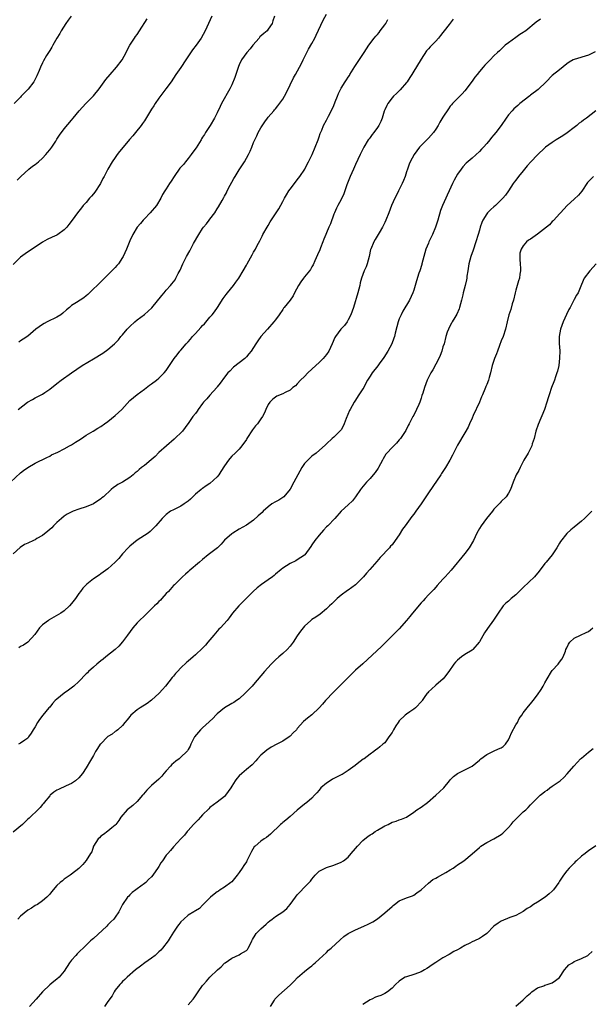
# Model space of a CAD drawing. Units: inches. Extents: x 2619000 to 2622000, y 1476000 to 1479000.
# Drawn here: x 2621329 to 2621486, y 1476676 to 1476946 of the extents above; entities that cross this region are included whole.
import ezdxf

# ---------------------------------------------------------------- set-up
doc = ezdxf.new("R2010")
doc.units = ezdxf.units.IN
doc.header["$MEASUREMENT"] = 0
doc.layers.add('LD26191476_10ft', color=110, linetype='Continuous')

msp = doc.modelspace()

# ---------------------------------------------------------------- linework, layer by layer
at = {"layer": 'LD26191476_10ft'}
for points, elevation in [([(2621328.33, 1476839), (2621330.93, 1476841), (2621332.27, 1476841.73), (2621333, 1476842.15), (2621333.6, 1476842.4), (2621334.63, 1476843), (2621335, 1476843.2), (2621335.66, 1476843.66), (2621337, 1476844.53), (2621337.55, 1476845), (2621338.39, 1476845.61), (2621339, 1476846.13), (2621340.12, 1476847), (2621342.97, 1476849.03), (2621345.93, 1476851), (2621349, 1476852.91), (2621351.56, 1476854.44), (2621353, 1476855.4), (2621354.81, 1476857), (2621355, 1476857.19), (2621355.87, 1476858.13), (2621356.57, 1476859), (2621357, 1476859.5), (2621358.31, 1476861), (2621359, 1476861.74), (2621360.36, 1476863), (2621361, 1476863.56), (2621363, 1476865.03), (2621364.04, 1476865.96), (2621365.08, 1476866.92), (2621367.75, 1476870.25), (2621368.4, 1476871), (2621369, 1476871.72), (2621370.17, 1476873), (2621370.56, 1476873.44), (2621371.42, 1476874.58), (2621371.65, 1476875), (2621372.3, 1476876.3), (2621372.81, 1476877.19), (2621373.57, 1476879), (2621374.55, 1476881), (2621375.44, 1476882.56), (2621376.51, 1476884.51), (2621377.96, 1476887), (2621379, 1476888.68), (2621379.23, 1476889), (2621380.03, 1476889.97), (2621380.77, 1476891), (2621381, 1476891.28), (2621382.34, 1476893), (2621383, 1476894.04), (2621383.4, 1476894.6), (2621384.36, 1476896.36), (2621384.83, 1476897.17), (2621385, 1476897.52), (2621385.53, 1476898.46), (2621385.78, 1476899), (2621386.55, 1476900.55), (2621387, 1476901.43), (2621387.56, 1476902.44), (2621387.89, 1476903), (2621389, 1476904.82), (2621390.45, 1476907), (2621391.59, 1476909), (2621392.04, 1476909.96), (2621392.5, 1476911), (2621393, 1476912.27), (2621393.31, 1476913), (2621393.88, 1476914.12), (2621394.28, 1476915), (2621395, 1476916.32), (2621396.06, 1476917.94), (2621396.8, 1476919), (2621397, 1476919.25), (2621398.51, 1476921), (2621398.76, 1476921.24), (2621399, 1476921.51), (2621399.66, 1476922.34), (2621401, 1476924.2), (2621401.46, 1476925), (2621402, 1476926), (2621403, 1476928.1), (2621403.95, 1476930.05), (2621404.49, 1476931), (2621405.59, 1476933), (2621406.22, 1476934.22), (2621406.6, 1476935), (2621407.61, 1476937), (2621408.1, 1476937.9), (2621409, 1476939.46), (2621409.82, 1476941), (2621410.21, 1476941.79), (2621412.12, 1476945.88), (2621413, 1476947.51)], 10050), ([(2621326.23, 1476819), (2621329, 1476821.53), (2621329.82, 1476822.18), (2621331.01, 1476822.99), (2621333, 1476824.17), (2621336.19, 1476825.81), (2621337, 1476826.18), (2621337.54, 1476826.46), (2621339.26, 1476827.26), (2621341, 1476828.16), (2621342.46, 1476829), (2621343, 1476829.29), (2621344.05, 1476829.95), (2621345, 1476830.53), (2621345.74, 1476831), (2621347, 1476831.88), (2621348.91, 1476833), (2621350.2, 1476833.8), (2621351, 1476834.25), (2621352.07, 1476835), (2621353, 1476835.67), (2621355, 1476837.28), (2621355.9, 1476838.1), (2621356.82, 1476839), (2621359, 1476841.42), (2621361, 1476843.06), (2621363, 1476844.51), (2621364.39, 1476845.61), (2621365, 1476846.01), (2621366.32, 1476847), (2621367, 1476847.57), (2621368.43, 1476849), (2621369, 1476849.7), (2621369.94, 1476851), (2621371, 1476852.72), (2621371.2, 1476853), (2621372.01, 1476853.99), (2621372.74, 1476855), (2621373, 1476855.27), (2621374.5, 1476857), (2621374.75, 1476857.25), (2621375, 1476857.58), (2621375.7, 1476858.3), (2621376.23, 1476859), (2621377, 1476859.86), (2621378.54, 1476861.46), (2621379, 1476862.02), (2621379.47, 1476862.53), (2621381, 1476864.3), (2621381.58, 1476865), (2621382.25, 1476865.75), (2621383.06, 1476866.94), (2621384.6, 1476869.4), (2621385.44, 1476870.56), (2621385.79, 1476871), (2621387.49, 1476873), (2621388.1, 1476873.9), (2621388.95, 1476875), (2621390.12, 1476877), (2621391, 1476878.58), (2621391.26, 1476879), (2621392.6, 1476881.4), (2621393, 1476882.2), (2621393.47, 1476883), (2621393.98, 1476883.98), (2621394.7, 1476885.3), (2621395.39, 1476886.61), (2621395.57, 1476887), (2621396.68, 1476889), (2621397, 1476889.52), (2621397.54, 1476890.46), (2621399, 1476892.7), (2621399.88, 1476894.12), (2621401, 1476896.11), (2621401.48, 1476897), (2621402.04, 1476897.96), (2621402.68, 1476899), (2621403, 1476899.45), (2621404.2, 1476901), (2621405, 1476902.02), (2621405.73, 1476903), (2621407.03, 1476905), (2621407.68, 1476906.32), (2621408.09, 1476907), (2621409.09, 1476909), (2621409.94, 1476911), (2621410.69, 1476913), (2621411, 1476913.89), (2621411.27, 1476914.73), (2621411.7, 1476915.7), (2621412.22, 1476917), (2621413, 1476918.44), (2621413.54, 1476919.54), (2621414.58, 1476921.42), (2621415, 1476922.46), (2621415.43, 1476923.43), (2621416.05, 1476925), (2621416.27, 1476925.73), (2621417, 1476927.23), (2621418.12, 1476929), (2621418.51, 1476929.49), (2621419, 1476930.2), (2621419.29, 1476930.71), (2621419.43, 1476931), (2621420.8, 1476933.2), (2621423.33, 1476937), (2621423.98, 1476938.02), (2621424.66, 1476939), (2621426.12, 1476941), (2621426.52, 1476941.48), (2621427, 1476942), (2621427.46, 1476942.54), (2621427.79, 1476943), (2621429, 1476944.59), (2621429.29, 1476945), (2621429.9, 1476946.1)], 10040), ([(2621381.56, 1476947), (2621380.59, 1476945), (2621379.7, 1476943), (2621378.64, 1476941), (2621377.2, 1476939), (2621376.25, 1476937.75), (2621374.42, 1476935), (2621373, 1476932.94), (2621371.62, 1476931), (2621371, 1476929.98), (2621370.32, 1476929), (2621368.91, 1476927), (2621367, 1476924.43), (2621366, 1476923), (2621365.62, 1476922.38), (2621365, 1476921.44), (2621363.31, 1476918.69), (2621363, 1476918.28), (2621362.49, 1476917.51), (2621362.11, 1476917), (2621360.55, 1476915), (2621359.86, 1476914.14), (2621358.9, 1476913.1), (2621357.15, 1476911), (2621356.21, 1476909.79), (2621355.54, 1476909), (2621355, 1476908.19), (2621354.14, 1476907), (2621353, 1476904.96), (2621352, 1476903), (2621351.63, 1476902.37), (2621350.92, 1476901), (2621349.38, 1476898.62), (2621349, 1476898.16), (2621348.45, 1476897.55), (2621347.93, 1476897), (2621347, 1476895.82), (2621346.19, 1476895), (2621345.69, 1476894.31), (2621344.61, 1476893), (2621343.18, 1476891), (2621342.23, 1476889.77), (2621341.69, 1476889), (2621341, 1476888.33), (2621339.21, 1476887), (2621339, 1476886.88), (2621337.7, 1476886.3), (2621336.35, 1476885.65), (2621335, 1476884.91), (2621333, 1476883.58), (2621331.48, 1476882.52), (2621330.26, 1476881.74), (2621329, 1476880.79), (2621327, 1476878.79)], 10070), ([(2621447.82, 1476946.18), (2621446.68, 1476944.68), (2621445.37, 1476943), (2621445, 1476942.54), (2621444.28, 1476941.72), (2621443.75, 1476941), (2621443, 1476940.13), (2621441.92, 1476939), (2621441.45, 1476938.55), (2621441, 1476938.02), (2621440.5, 1476937.5), (2621439, 1476935.18), (2621438.76, 1476934.76), (2621437, 1476931.88), (2621436.44, 1476931), (2621435.86, 1476930.14), (2621435.15, 1476929), (2621435, 1476928.8), (2621433.23, 1476926.77), (2621433, 1476926.53), (2621432.2, 1476925.8), (2621431.37, 1476925), (2621431, 1476924.6), (2621429.83, 1476923), (2621429.55, 1476922.45), (2621429, 1476921.23), (2621428.86, 1476920.86), (2621428.28, 1476919), (2621427.93, 1476918.07), (2621427.39, 1476917), (2621427, 1476916.43), (2621425.98, 1476915), (2621425.54, 1476914.46), (2621425, 1476913.69), (2621424.7, 1476913.3), (2621424.5, 1476913), (2621423.28, 1476911), (2621422.24, 1476909), (2621421.63, 1476907.63), (2621421, 1476906.28), (2621420.44, 1476905), (2621419.53, 1476903), (2621419, 1476901.55), (2621418.64, 1476900.64), (2621418.07, 1476899), (2621417.79, 1476898.21), (2621417, 1476896.65), (2621416.08, 1476895), (2621415.72, 1476894.28), (2621415.17, 1476893), (2621415, 1476892.58), (2621414.07, 1476889.93), (2621413.65, 1476889), (2621413, 1476887.45), (2621412.79, 1476887), (2621412.3, 1476885.7), (2621411.97, 1476885), (2621411.32, 1476883.32), (2621411.15, 1476882.85), (2621410.58, 1476881.42), (2621409.82, 1476879.82), (2621409.33, 1476878.67), (2621409, 1476878.18), (2621408.59, 1476877.41), (2621408.3, 1476877), (2621407, 1476875.44), (2621406.66, 1476875), (2621405.98, 1476874.02), (2621405.29, 1476873), (2621404.26, 1476871), (2621403.84, 1476870.16), (2621402.99, 1476869.01), (2621401.43, 1476867), (2621401.23, 1476866.77), (2621401, 1476866.46), (2621400.02, 1476865), (2621399, 1476863.61), (2621398.58, 1476863), (2621396.8, 1476861), (2621394.98, 1476859), (2621394.14, 1476857.86), (2621393.6, 1476857), (2621393, 1476855.99), (2621392.33, 1476855), (2621391.72, 1476854.28), (2621391, 1476853.41), (2621390.58, 1476853), (2621387.46, 1476850.54), (2621386.47, 1476849.53), (2621385.92, 1476849), (2621385, 1476847.83), (2621383.82, 1476846.18), (2621383, 1476845.18), (2621382.88, 1476845), (2621381, 1476842.9), (2621380.11, 1476841.89), (2621379.27, 1476841), (2621379, 1476840.6), (2621377.76, 1476839), (2621377.47, 1476838.53), (2621377, 1476837.85), (2621376.35, 1476837), (2621375, 1476835.13), (2621374.92, 1476835), (2621373.45, 1476833), (2621371.21, 1476830.79), (2621369.06, 1476829), (2621367, 1476827.14), (2621365.95, 1476826.05), (2621364.88, 1476825.12), (2621363, 1476823.59), (2621362.2, 1476823), (2621361.55, 1476822.45), (2621361, 1476821.92), (2621360.48, 1476821.52), (2621359.89, 1476821), (2621359, 1476820.32), (2621357, 1476819.02), (2621355.69, 1476818.31), (2621355, 1476817.76), (2621354.51, 1476817.49), (2621353.86, 1476817), (2621351.73, 1476815), (2621351.33, 1476814.67), (2621351, 1476814.38), (2621349.06, 1476813), (2621347, 1476812.21), (2621345, 1476811.59), (2621343.47, 1476811), (2621343.12, 1476810.88), (2621341.81, 1476810.19), (2621341, 1476809.63), (2621340.24, 1476809), (2621339, 1476807.91), (2621338.08, 1476807), (2621337.56, 1476806.44), (2621337, 1476805.98), (2621336.51, 1476805.49), (2621335, 1476804.33), (2621333.51, 1476803.51), (2621333, 1476803.2), (2621332.53, 1476803), (2621331, 1476802.28), (2621330.12, 1476801.88), (2621328.92, 1476801.08), (2621327, 1476799.32)], 10030), ([(2621342.86, 1476947), (2621342.09, 1476945.91), (2621341.45, 1476945), (2621340.15, 1476943), (2621339.75, 1476942.25), (2621338.94, 1476940.94), (2621337.88, 1476939), (2621337.55, 1476938.45), (2621337, 1476937.61), (2621336.16, 1476936.16), (2621335.28, 1476934.72), (2621335, 1476934.19), (2621334.45, 1476933), (2621334.1, 1476932.1), (2621333.43, 1476930.57), (2621332.64, 1476929), (2621331.07, 1476926.93), (2621330.06, 1476925.94), (2621329.17, 1476925), (2621329, 1476924.77), (2621327.2, 1476923)], 10090), ([(2621328.04, 1476901.96), (2621329.07, 1476903), (2621331.31, 1476905), (2621332.25, 1476905.75), (2621333, 1476906.29), (2621333.88, 1476907), (2621335, 1476908.03), (2621335.93, 1476909), (2621336.41, 1476909.59), (2621337, 1476910.26), (2621337.55, 1476911), (2621338.64, 1476912.64), (2621339, 1476913.19), (2621339.7, 1476914.3), (2621341, 1476916.09), (2621343, 1476918.47), (2621343.47, 1476919), (2621345.12, 1476921), (2621345.99, 1476922.01), (2621346.91, 1476923), (2621349, 1476925.13), (2621350.56, 1476927), (2621352, 1476929), (2621352.43, 1476929.57), (2621353.6, 1476931), (2621355.33, 1476933), (2621356.87, 1476935), (2621358.04, 1476937), (2621358.31, 1476937.69), (2621359.03, 1476939), (2621360.25, 1476941), (2621360.56, 1476941.44), (2621361, 1476941.97), (2621361.64, 1476943), (2621363.78, 1476946.22)], 10080), ([(2621471.8, 1476946.2), (2621470.63, 1476945.37), (2621467.77, 1476943), (2621467.3, 1476942.7), (2621467, 1476942.47), (2621466.08, 1476941.92), (2621465, 1476941.11), (2621463, 1476939.67), (2621462.11, 1476939), (2621461.52, 1476938.48), (2621460.51, 1476937.49), (2621459.95, 1476937), (2621459, 1476936.06), (2621457.99, 1476935), (2621457.46, 1476934.54), (2621456.46, 1476933.54), (2621456.06, 1476933), (2621455, 1476931.82), (2621454.36, 1476931), (2621453.74, 1476930.26), (2621453, 1476929.17), (2621451, 1476926.5), (2621450.3, 1476925.7), (2621449.63, 1476925), (2621447.63, 1476923), (2621447.33, 1476922.67), (2621447, 1476922.25), (2621446.48, 1476921.52), (2621445, 1476919.25), (2621444.15, 1476917.85), (2621443.67, 1476917), (2621443, 1476915.92), (2621442.36, 1476915), (2621441, 1476913.52), (2621439, 1476911.5), (2621438.57, 1476911), (2621437.1, 1476909), (2621435.98, 1476907), (2621435.68, 1476906.32), (2621435.28, 1476905), (2621435, 1476904.2), (2621434.64, 1476903), (2621434.14, 1476901.86), (2621433.77, 1476901), (2621432.75, 1476899), (2621432.2, 1476897.8), (2621431.79, 1476897), (2621430.9, 1476895), (2621430.1, 1476893), (2621429.33, 1476891), (2621429, 1476890.29), (2621428.61, 1476889.39), (2621428.41, 1476889), (2621427.47, 1476887.47), (2621426.38, 1476885.62), (2621425.99, 1476885), (2621425.15, 1476883), (2621425.11, 1476882.89), (2621424.69, 1476881), (2621424.18, 1476879), (2621423.87, 1476878.13), (2621423.38, 1476877), (2621423, 1476876.07), (2621422.61, 1476875), (2621422.29, 1476873.71), (2621422.16, 1476873), (2621421.66, 1476871), (2621420.39, 1476867), (2621420.02, 1476865.98), (2621419.73, 1476865), (2621419, 1476863.58), (2621418.66, 1476863), (2621417.96, 1476862.04), (2621416.99, 1476861), (2621415.46, 1476859), (2621415.31, 1476858.69), (2621414.57, 1476857), (2621413.61, 1476855), (2621413, 1476854.1), (2621412.12, 1476853), (2621411, 1476851.86), (2621410.04, 1476851), (2621409, 1476850.03), (2621407.86, 1476849), (2621407, 1476848.06), (2621405.86, 1476847), (2621405, 1476846.01), (2621404.5, 1476845.5), (2621403.8, 1476845), (2621403, 1476844.29), (2621401.65, 1476843.65), (2621401, 1476843.27), (2621399.41, 1476842.59), (2621399, 1476842.38), (2621398.23, 1476841.77), (2621397.48, 1476841), (2621397, 1476840.3), (2621396.37, 1476839), (2621395.95, 1476838.05), (2621395.43, 1476837), (2621395, 1476836.4), (2621394.05, 1476835), (2621393.54, 1476834.46), (2621392.67, 1476833.33), (2621391.14, 1476831), (2621391, 1476830.76), (2621389.8, 1476829), (2621389, 1476828.08), (2621387.94, 1476827), (2621387, 1476826.12), (2621386.47, 1476825.53), (2621386.06, 1476825), (2621385, 1476823.45), (2621384.03, 1476821.97), (2621383.45, 1476821), (2621383, 1476820.44), (2621381, 1476818.59), (2621379.97, 1476818.03), (2621379, 1476817.3), (2621378.8, 1476817.2), (2621378.55, 1476817), (2621377, 1476815.72), (2621376.34, 1476815), (2621375.65, 1476814.35), (2621375, 1476813.8), (2621373.93, 1476813), (2621373, 1476812.39), (2621371, 1476811.44), (2621370.2, 1476811), (2621369, 1476810.12), (2621368.42, 1476809.58), (2621367.89, 1476809), (2621366.19, 1476807), (2621365, 1476805.77), (2621364.59, 1476805.41), (2621364.03, 1476805), (2621363, 1476804.31), (2621361, 1476803.06), (2621359, 1476801.42), (2621358.56, 1476801), (2621357, 1476799.34), (2621355.95, 1476798.05), (2621354.99, 1476797.01), (2621353, 1476795.16), (2621351, 1476793.8), (2621350.54, 1476793.46), (2621349, 1476792.43), (2621347.22, 1476791), (2621347, 1476790.8), (2621346.14, 1476789.86), (2621345.44, 1476789), (2621345, 1476788.39), (2621344.08, 1476787), (2621343, 1476785.63), (2621342.45, 1476785), (2621341, 1476783.69), (2621340.02, 1476783), (2621339.4, 1476782.6), (2621338.12, 1476781.88), (2621336.86, 1476781.14), (2621336.65, 1476781), (2621335, 1476779.8), (2621334.16, 1476779), (2621332.88, 1476777.12), (2621331.03, 1476775), (2621329.79, 1476774.21), (2621329, 1476773.84), (2621328.5, 1476773.5)], 10020), ([(2621398.77, 1476947), (2621398.28, 1476945.72), (2621398.07, 1476945), (2621397, 1476943.39), (2621396.7, 1476943), (2621395.78, 1476942.22), (2621394.72, 1476941.28), (2621394.5, 1476941), (2621392.77, 1476939), (2621392.02, 1476937.98), (2621391.16, 1476937), (2621389.68, 1476935), (2621389, 1476933.6), (2621388.82, 1476933.18), (2621388.08, 1476931), (2621387.84, 1476930.16), (2621387, 1476928.12), (2621386.47, 1476927), (2621384.22, 1476923), (2621383.81, 1476922.19), (2621383, 1476920.43), (2621382.24, 1476919), (2621381.08, 1476917), (2621379.79, 1476915), (2621379.47, 1476914.53), (2621379, 1476913.72), (2621378.71, 1476913.29), (2621378.56, 1476913), (2621377.19, 1476910.81), (2621376.35, 1476909.65), (2621375.83, 1476909), (2621375, 1476907.9), (2621374.26, 1476907), (2621373.75, 1476906.25), (2621373, 1476905.49), (2621372.78, 1476905.21), (2621371.21, 1476903), (2621370.37, 1476901.63), (2621369.89, 1476901), (2621369, 1476899.53), (2621368.62, 1476899), (2621368.02, 1476897.98), (2621367.5, 1476897), (2621366.3, 1476895), (2621364.63, 1476893), (2621363, 1476891.33), (2621362.69, 1476891), (2621361.93, 1476890.07), (2621360.99, 1476889), (2621359.8, 1476887), (2621359, 1476885.24), (2621358.08, 1476883), (2621357.15, 1476881), (2621357, 1476880.73), (2621355.87, 1476879), (2621355.46, 1476878.54), (2621355, 1476877.96), (2621354.52, 1476877.48), (2621354.08, 1476877), (2621353, 1476875.99), (2621351.49, 1476874.51), (2621350.49, 1476873.51), (2621350, 1476873), (2621349, 1476872.07), (2621347.89, 1476871), (2621347.45, 1476870.55), (2621347, 1476870.18), (2621346.34, 1476869.66), (2621344.32, 1476868.32), (2621343, 1476867.48), (2621342.4, 1476867), (2621341.65, 1476866.35), (2621340.59, 1476865.41), (2621340.08, 1476865), (2621339, 1476864.29), (2621336.33, 1476863), (2621335.45, 1476862.55), (2621335, 1476862.28), (2621333.22, 1476861), (2621331, 1476859.1), (2621329.71, 1476858.29), (2621329, 1476857.78), (2621328.52, 1476857.48)], 10060), ([(2621486.83, 1476937.17), (2621485, 1476936.29), (2621481, 1476935.12), (2621480.76, 1476935), (2621479.66, 1476934.34), (2621479, 1476933.89), (2621477, 1476932.3), (2621475, 1476930.66), (2621473.34, 1476929), (2621471.1, 1476926.9), (2621469, 1476925.27), (2621468.84, 1476925.16), (2621466.13, 1476923), (2621465.53, 1476922.47), (2621464.48, 1476921.52), (2621463.96, 1476921), (2621463, 1476919.89), (2621462.34, 1476919), (2621460.99, 1476917), (2621459.49, 1476915), (2621459, 1476914.4), (2621458.34, 1476913.66), (2621457.83, 1476913), (2621457, 1476912.02), (2621456.11, 1476911), (2621455.54, 1476910.46), (2621455, 1476909.8), (2621453, 1476908.02), (2621451.39, 1476906.61), (2621450.42, 1476905.58), (2621449.97, 1476905), (2621449, 1476903.6), (2621448.06, 1476901.94), (2621447.65, 1476901), (2621446.7, 1476899), (2621446.18, 1476897.82), (2621445.74, 1476897), (2621444.84, 1476895), (2621444.36, 1476893.64), (2621443.6, 1476891), (2621442.96, 1476889.04), (2621442.1, 1476887), (2621441.16, 1476885), (2621441, 1476884.63), (2621440.32, 1476883), (2621439.99, 1476882.01), (2621439.75, 1476881), (2621439.23, 1476879), (2621439.19, 1476878.81), (2621438.62, 1476877), (2621438.4, 1476876.4), (2621437.74, 1476874.26), (2621437, 1476871.78), (2621436.73, 1476871), (2621435.79, 1476869), (2621434.02, 1476865.98), (2621433.52, 1476865), (2621433, 1476863.85), (2621432.69, 1476863), (2621432.3, 1476861.7), (2621431.89, 1476859.89), (2621431.65, 1476859), (2621431.49, 1476858.51), (2621430.93, 1476857), (2621429.88, 1476855), (2621428.78, 1476853.22), (2621427.48, 1476851.48), (2621427.08, 1476850.92), (2621425.56, 1476849), (2621425, 1476848.15), (2621424.31, 1476847), (2621423.84, 1476846.16), (2621423.23, 1476845), (2621423, 1476844.61), (2621421.93, 1476843), (2621420.75, 1476841.25), (2621420.59, 1476841), (2621419.48, 1476839), (2621419.33, 1476838.67), (2621418.45, 1476836.45), (2621417.9, 1476835), (2621417.6, 1476834.4), (2621417, 1476833.38), (2621416.84, 1476833.16), (2621416.7, 1476833), (2621415, 1476831.36), (2621414.58, 1476831), (2621413, 1476829.53), (2621412.74, 1476829.26), (2621410.17, 1476827), (2621409, 1476826.12), (2621408.41, 1476825.59), (2621407, 1476824.08), (2621406.25, 1476823), (2621404.04, 1476819), (2621403, 1476817.06), (2621401.3, 1476815), (2621401, 1476814.74), (2621399.91, 1476814.09), (2621399, 1476813.58), (2621398.04, 1476813), (2621397, 1476812.23), (2621395.64, 1476811), (2621395.33, 1476810.67), (2621394.29, 1476809.71), (2621393, 1476808.6), (2621391, 1476807.21), (2621389, 1476806.04), (2621387.28, 1476805), (2621387, 1476804.81), (2621385, 1476803.04), (2621384.05, 1476801.95), (2621383.04, 1476801), (2621380.55, 1476799), (2621379, 1476797.73), (2621378.18, 1476797), (2621375.34, 1476794.66), (2621375, 1476794.34), (2621374.27, 1476793.73), (2621373.5, 1476793), (2621371.23, 1476790.77), (2621371, 1476790.57), (2621369.58, 1476789), (2621369, 1476788.39), (2621367.76, 1476787), (2621367.43, 1476786.57), (2621367, 1476786.2), (2621366.43, 1476785.57), (2621365.81, 1476785), (2621365, 1476784.17), (2621363.77, 1476783), (2621363.39, 1476782.61), (2621363, 1476782.29), (2621361.63, 1476781), (2621361, 1476780.34), (2621359.82, 1476779), (2621358.34, 1476777), (2621357, 1476775.1), (2621356.01, 1476773.99), (2621354.99, 1476773), (2621352.43, 1476771), (2621351.65, 1476770.35), (2621351, 1476769.88), (2621349.9, 1476769), (2621349, 1476768.22), (2621347.69, 1476767), (2621347.35, 1476766.65), (2621347, 1476766.33), (2621345, 1476764.26), (2621343.59, 1476763), (2621343.3, 1476762.7), (2621342.16, 1476761.84), (2621340.96, 1476761), (2621339, 1476759.43), (2621338.52, 1476759), (2621337.78, 1476758.22), (2621337, 1476757.23), (2621336.79, 1476757), (2621335.07, 1476755), (2621334.22, 1476753.78), (2621333.62, 1476753), (2621333, 1476751.76), (2621332.44, 1476751), (2621331.95, 1476750.05), (2621331.18, 1476749), (2621331, 1476748.72), (2621330.13, 1476748.13), (2621329, 1476747.3), (2621328.4, 1476747)], 10010), ([(2621486.97, 1476921), (2621484.39, 1476919), (2621483.56, 1476918.44), (2621483, 1476917.99), (2621482.42, 1476917.58), (2621481.73, 1476917), (2621481, 1476916.42), (2621479.08, 1476914.92), (2621477.89, 1476914.11), (2621476.05, 1476913), (2621475, 1476912.34), (2621473.19, 1476911), (2621473, 1476910.85), (2621471, 1476908.95), (2621469.1, 1476907), (2621468.15, 1476905.85), (2621467.36, 1476905), (2621467, 1476904.53), (2621465.76, 1476903), (2621465, 1476901.98), (2621464.57, 1476901.43), (2621464.27, 1476901), (2621462.95, 1476899), (2621462.13, 1476897.87), (2621461.47, 1476897), (2621459.45, 1476895), (2621459, 1476894.65), (2621458.11, 1476893.89), (2621457.25, 1476893), (2621457, 1476892.71), (2621455.94, 1476891), (2621455.66, 1476890.34), (2621455.22, 1476889), (2621455, 1476888.19), (2621454.65, 1476887), (2621454.02, 1476885), (2621453.27, 1476882.73), (2621452.65, 1476881), (2621452.08, 1476879), (2621451.78, 1476877), (2621451.58, 1476875.58), (2621451.52, 1476875), (2621451.45, 1476874.55), (2621451.07, 1476873), (2621450.54, 1476871), (2621450.43, 1476870.43), (2621450.11, 1476869), (2621449.57, 1476867), (2621449.43, 1476866.57), (2621448.82, 1476865.18), (2621448.23, 1476864.23), (2621447.53, 1476863), (2621447.36, 1476862.64), (2621447, 1476862.05), (2621446.47, 1476861), (2621446.17, 1476860.17), (2621445.77, 1476859), (2621445.28, 1476857), (2621445, 1476856.13), (2621444.7, 1476855), (2621444.2, 1476853.8), (2621443.85, 1476853), (2621442.17, 1476849.83), (2621441.66, 1476849), (2621440.68, 1476847), (2621439.93, 1476845), (2621439.46, 1476843.46), (2621439.21, 1476842.79), (2621439, 1476842.1), (2621438.71, 1476841.29), (2621438.62, 1476841), (2621438.34, 1476840.34), (2621437.76, 1476839), (2621437, 1476837.43), (2621436.73, 1476837), (2621435.67, 1476835), (2621435.48, 1476834.52), (2621434.83, 1476833.17), (2621433.37, 1476831), (2621433, 1476830.61), (2621432.25, 1476829.75), (2621431.51, 1476829), (2621431, 1476828.54), (2621429.55, 1476827), (2621429.3, 1476826.7), (2621428.57, 1476825.43), (2621428.39, 1476825), (2621427.33, 1476823), (2621427.2, 1476822.8), (2621426.36, 1476821.64), (2621425.83, 1476821), (2621425, 1476820.04), (2621423.98, 1476819), (2621422.63, 1476817.37), (2621422.35, 1476817), (2621421, 1476814.97), (2621420.14, 1476813.86), (2621419, 1476812.8), (2621417, 1476811.03), (2621415.31, 1476809), (2621413.34, 1476807), (2621413, 1476806.69), (2621412.19, 1476805.81), (2621411, 1476804.46), (2621409.78, 1476803), (2621409, 1476801.82), (2621408.69, 1476801.31), (2621407.08, 1476799), (2621407, 1476798.93), (2621405, 1476797.64), (2621404.59, 1476797.41), (2621403, 1476796.63), (2621401, 1476795.36), (2621400.53, 1476795), (2621399, 1476793.68), (2621398.61, 1476793.39), (2621398.14, 1476793), (2621397, 1476792.14), (2621395.13, 1476790.87), (2621393.99, 1476790.01), (2621392.83, 1476789), (2621389.98, 1476786.02), (2621388.95, 1476785), (2621387.16, 1476783), (2621386.29, 1476781.71), (2621385.69, 1476781), (2621383.86, 1476779), (2621383.42, 1476778.58), (2621382.49, 1476777.51), (2621382.1, 1476777), (2621380.47, 1476775), (2621379.75, 1476774.25), (2621379, 1476773.41), (2621377, 1476771.55), (2621376.37, 1476771), (2621375, 1476769.85), (2621374.55, 1476769.45), (2621373, 1476767.97), (2621372.08, 1476767), (2621371.57, 1476766.44), (2621371, 1476765.73), (2621370.64, 1476765.36), (2621368.83, 1476763), (2621367.97, 1476762.03), (2621367.1, 1476761), (2621365, 1476759.08), (2621363.8, 1476758.2), (2621361.85, 1476757), (2621361, 1476756.43), (2621359.28, 1476755), (2621359, 1476754.65), (2621358.31, 1476753.69), (2621357.64, 1476753), (2621357, 1476752.18), (2621355.72, 1476751), (2621355.33, 1476750.67), (2621355, 1476750.49), (2621354.2, 1476749.8), (2621353, 1476749.13), (2621352.85, 1476749), (2621351, 1476747.16), (2621350.88, 1476747), (2621350.13, 1476745.87), (2621349.6, 1476745), (2621349, 1476743.94), (2621347.91, 1476742.09), (2621347.32, 1476741), (2621347, 1476740.5), (2621346.02, 1476739), (2621345, 1476737.81), (2621344.11, 1476737), (2621343, 1476736.26), (2621341.56, 1476735.56), (2621339.39, 1476734.61), (2621339, 1476734.35), (2621338.16, 1476733.84), (2621337.15, 1476733), (2621337, 1476732.84), (2621335.46, 1476731), (2621335.27, 1476730.73), (2621335, 1476730.43), (2621334.38, 1476729.62), (2621333.71, 1476729), (2621331.68, 1476727), (2621331.33, 1476726.67), (2621331, 1476726.42), (2621330.28, 1476725.72), (2621329.51, 1476725), (2621327, 1476722.86)], 10000), ([(2621486.35, 1476903), (2621485, 1476901.62), (2621484.7, 1476901.3), (2621483.1, 1476898.9), (2621482.17, 1476897.83), (2621481, 1476896.69), (2621479.09, 1476895), (2621477.25, 1476893), (2621477, 1476892.7), (2621475.42, 1476891), (2621475.24, 1476890.76), (2621475, 1476890.56), (2621474.28, 1476889.72), (2621471, 1476887.1), (2621469, 1476885.73), (2621468.51, 1476885.49), (2621467.93, 1476885), (2621467, 1476883.92), (2621466.43, 1476883), (2621466.13, 1476881.87), (2621466.09, 1476881), (2621466.13, 1476880.13), (2621466.17, 1476879), (2621466.27, 1476877.73), (2621466.26, 1476877), (2621466.12, 1476876.12), (2621466.02, 1476875), (2621465.74, 1476874.26), (2621465.37, 1476873), (2621465, 1476871.78), (2621464.79, 1476871), (2621464.33, 1476869), (2621464.01, 1476868.01), (2621463.59, 1476866.41), (2621463.08, 1476865), (2621462.61, 1476863), (2621462.16, 1476861), (2621461.49, 1476859), (2621461, 1476857.8), (2621460.5, 1476856.5), (2621459.95, 1476855), (2621459.73, 1476854.27), (2621459.18, 1476853), (2621458.54, 1476851), (2621458.06, 1476849), (2621457.7, 1476847.7), (2621457.49, 1476847), (2621457, 1476845.78), (2621456.76, 1476845.24), (2621456.69, 1476845), (2621456.5, 1476844.5), (2621455.85, 1476843), (2621455.57, 1476842.43), (2621455.01, 1476841), (2621453.3, 1476837.3), (2621453, 1476836.57), (2621452.27, 1476835), (2621451.9, 1476834.1), (2621451, 1476832.53), (2621449, 1476829.17), (2621447.92, 1476827), (2621447.63, 1476826.37), (2621446.92, 1476825), (2621445.71, 1476823), (2621444.63, 1476821.37), (2621444.37, 1476821), (2621442.24, 1476817.76), (2621441, 1476816.06), (2621440.31, 1476815), (2621439, 1476813.03), (2621437.58, 1476811), (2621437, 1476810.22), (2621436.45, 1476809.55), (2621434.57, 1476807), (2621433.92, 1476806.08), (2621433, 1476804.56), (2621431.9, 1476803), (2621431, 1476801.79), (2621430.61, 1476801.39), (2621430.3, 1476801), (2621427.73, 1476798.27), (2621426.79, 1476797.21), (2621424.9, 1476795), (2621423.99, 1476794.01), (2621423.21, 1476793), (2621423, 1476792.77), (2621421, 1476790.8), (2621419.94, 1476790.06), (2621419, 1476789.33), (2621418.8, 1476789.2), (2621417, 1476787.92), (2621415.94, 1476787), (2621415.46, 1476786.54), (2621415, 1476786.13), (2621414.45, 1476785.55), (2621413.82, 1476785), (2621413, 1476784.2), (2621411.23, 1476782.77), (2621410.06, 1476781.94), (2621409, 1476781.24), (2621408.69, 1476781), (2621407, 1476779.48), (2621406.57, 1476779), (2621405.89, 1476778.11), (2621405, 1476776.8), (2621403.89, 1476775), (2621403, 1476773.91), (2621402.17, 1476773), (2621401, 1476771.95), (2621399.89, 1476771), (2621399, 1476770.17), (2621397.82, 1476769), (2621395.97, 1476767), (2621395, 1476765.78), (2621393, 1476763.43), (2621392.62, 1476763), (2621391.82, 1476762.18), (2621390.69, 1476761), (2621389, 1476759.5), (2621388.3, 1476759), (2621387.53, 1476758.47), (2621387, 1476758.19), (2621384.98, 1476757), (2621383, 1476755.34), (2621382.65, 1476755), (2621381.85, 1476754.15), (2621380.83, 1476753.17), (2621379, 1476751.49), (2621378.43, 1476751), (2621376.79, 1476749), (2621376.53, 1476748.53), (2621375.77, 1476747), (2621375.53, 1476746.47), (2621375, 1476745.6), (2621374.82, 1476745.18), (2621374.7, 1476745), (2621373, 1476743.49), (2621372.55, 1476743), (2621371.68, 1476742.32), (2621371, 1476741.81), (2621370.58, 1476741.42), (2621370.17, 1476741), (2621369, 1476739.68), (2621368.35, 1476739), (2621367.77, 1476738.23), (2621367, 1476737.42), (2621365, 1476735.67), (2621363.63, 1476734.37), (2621362.72, 1476733.28), (2621362.52, 1476733), (2621361, 1476731.25), (2621359.82, 1476730.18), (2621359, 1476729.51), (2621358.29, 1476729), (2621356.53, 1476727), (2621355.94, 1476726.06), (2621355.16, 1476725), (2621355, 1476724.82), (2621354.05, 1476724.05), (2621353, 1476723.17), (2621351.77, 1476722.23), (2621351, 1476721.72), (2621350.67, 1476721.33), (2621350.34, 1476721), (2621349.04, 1476719), (2621348.53, 1476717.47), (2621348.2, 1476717), (2621347, 1476715.08), (2621346.06, 1476713.94), (2621345.13, 1476713), (2621345, 1476712.88), (2621343, 1476711.3), (2621342.58, 1476711), (2621341, 1476709.94), (2621340.47, 1476709.53), (2621339.87, 1476709), (2621339, 1476708.17), (2621337.51, 1476706.49), (2621337, 1476705.81), (2621336.61, 1476705.39), (2621336.2, 1476705), (2621335, 1476703.97), (2621333.63, 1476703), (2621333, 1476702.68), (2621331.98, 1476702.02), (2621331, 1476701.44), (2621329, 1476699.8), (2621328.23, 1476699)], 9990), ([(2621487.05, 1476878.95), (2621485.37, 1476877), (2621483.77, 1476875), (2621483, 1476873.26), (2621482.85, 1476872.85), (2621482.08, 1476871), (2621481.62, 1476870.38), (2621481, 1476869.2), (2621480.85, 1476868.85), (2621479.92, 1476867), (2621479.59, 1476866.41), (2621478.93, 1476865.07), (2621477.96, 1476863), (2621477.26, 1476861), (2621476.9, 1476859), (2621476.91, 1476857.09), (2621477.07, 1476855.07), (2621477.04, 1476853.04), (2621476.77, 1476851), (2621476.47, 1476849.53), (2621476.31, 1476849), (2621475.9, 1476847.9), (2621475.63, 1476847), (2621475.46, 1476846.54), (2621474.81, 1476845), (2621474.12, 1476843), (2621473.84, 1476842.16), (2621473.52, 1476841), (2621472.86, 1476839), (2621471.14, 1476834.86), (2621470.52, 1476833), (2621470.01, 1476831), (2621469.53, 1476829.53), (2621469.37, 1476829), (2621468.35, 1476827), (2621467.2, 1476825), (2621466.15, 1476823), (2621465.79, 1476822.21), (2621465.08, 1476821), (2621464.24, 1476819), (2621463.55, 1476817), (2621463, 1476815.93), (2621462.34, 1476815), (2621461, 1476813.66), (2621460.66, 1476813.34), (2621459, 1476811.56), (2621458.57, 1476811), (2621456.96, 1476809.04), (2621455.48, 1476807), (2621455, 1476806.24), (2621454.33, 1476805), (2621453.37, 1476803), (2621452.19, 1476801), (2621451, 1476799.37), (2621447.22, 1476794.78), (2621445.59, 1476793), (2621445, 1476792.37), (2621443.41, 1476790.59), (2621443, 1476790.17), (2621442.46, 1476789.54), (2621441.96, 1476789), (2621441, 1476788.03), (2621440.07, 1476787), (2621439.58, 1476786.42), (2621439, 1476785.81), (2621436.6, 1476783), (2621435.87, 1476782.13), (2621435, 1476780.98), (2621433, 1476778.67), (2621432.14, 1476777.86), (2621431.2, 1476777), (2621429, 1476774.74), (2621428.16, 1476773.84), (2621423, 1476769.11), (2621421, 1476767.36), (2621420.57, 1476767), (2621416.59, 1476763), (2621415, 1476761.44), (2621414.64, 1476761), (2621413, 1476759.28), (2621412.77, 1476759), (2621411.95, 1476758.05), (2621411, 1476756.99), (2621409, 1476755.09), (2621407.81, 1476754.19), (2621406.74, 1476753.26), (2621405, 1476751.33), (2621404.74, 1476751), (2621403.85, 1476750.15), (2621403, 1476749.21), (2621402.72, 1476749), (2621401, 1476747.88), (2621399.37, 1476747), (2621397.79, 1476746.21), (2621396.6, 1476745.4), (2621395, 1476744.03), (2621394.04, 1476743), (2621393.57, 1476742.43), (2621392.61, 1476741.39), (2621391, 1476740.04), (2621389.73, 1476739), (2621389, 1476738.34), (2621388.38, 1476737.62), (2621387.94, 1476737), (2621387, 1476735.52), (2621386.7, 1476735), (2621386.02, 1476733.98), (2621385.32, 1476733), (2621385, 1476732.63), (2621383, 1476731.06), (2621381, 1476729.59), (2621380.69, 1476729.31), (2621379, 1476727.62), (2621378.42, 1476727), (2621377.75, 1476726.25), (2621377, 1476725.52), (2621376.51, 1476725), (2621375, 1476723.31), (2621374.71, 1476723), (2621373.98, 1476722.02), (2621372.99, 1476721), (2621371, 1476718.85), (2621370.17, 1476717.83), (2621369.42, 1476717), (2621369, 1476716.5), (2621367.99, 1476715), (2621367.56, 1476714.44), (2621367, 1476713.44), (2621366.83, 1476713.17), (2621365.31, 1476711), (2621365, 1476710.63), (2621364.14, 1476709.86), (2621363.37, 1476709), (2621363, 1476708.72), (2621362, 1476708), (2621361, 1476707.31), (2621360.64, 1476707), (2621359.69, 1476706.31), (2621359, 1476705.66), (2621358.69, 1476705.31), (2621358.39, 1476705), (2621357.03, 1476703), (2621356.31, 1476701.69), (2621355.96, 1476701), (2621355, 1476699.55), (2621354.61, 1476699), (2621353.79, 1476698.21), (2621353, 1476697.39), (2621352.66, 1476697), (2621349, 1476693.65), (2621348.63, 1476693.37), (2621348.21, 1476693), (2621347, 1476691.8), (2621344.57, 1476689.43), (2621344.2, 1476689), (2621343, 1476687.69), (2621342.48, 1476687), (2621341, 1476684.63), (2621339.58, 1476683), (2621339, 1476682.48), (2621338.12, 1476681.88), (2621337, 1476680.94), (2621335, 1476679.04), (2621333.32, 1476677), (2621331.47, 1476675)], 9980), ([(2621485.84, 1476811), (2621485.39, 1476810.61), (2621483.86, 1476809), (2621483, 1476808.31), (2621481, 1476806.64), (2621480.12, 1476805.88), (2621479, 1476804.86), (2621477.29, 1476802.71), (2621477, 1476802.24), (2621476.31, 1476801), (2621475.01, 1476798.99), (2621473.29, 1476797), (2621473, 1476796.64), (2621471.43, 1476794.57), (2621470.1, 1476793), (2621467, 1476790.02), (2621466.45, 1476789.55), (2621465.93, 1476789), (2621465, 1476788.09), (2621463.69, 1476787), (2621463, 1476786.32), (2621462.26, 1476785.74), (2621461.57, 1476785), (2621460.11, 1476783), (2621458.88, 1476781.12), (2621457.19, 1476778.81), (2621456.41, 1476777.59), (2621455, 1476775.14), (2621454.9, 1476775), (2621453.16, 1476773), (2621453, 1476772.87), (2621451, 1476771.66), (2621450.1, 1476771), (2621449, 1476770.07), (2621448.45, 1476769.55), (2621448.02, 1476769), (2621446.65, 1476767), (2621445.41, 1476765.41), (2621445.07, 1476765), (2621443, 1476763.22), (2621441.82, 1476762.18), (2621441, 1476761.36), (2621440.83, 1476761.17), (2621440.69, 1476761), (2621439.86, 1476759.86), (2621439.26, 1476759), (2621439.17, 1476758.83), (2621437.48, 1476757), (2621437, 1476756.6), (2621435.87, 1476755.87), (2621435, 1476755.27), (2621434.64, 1476755), (2621433, 1476753.43), (2621432.67, 1476753), (2621432.09, 1476752.09), (2621431.41, 1476751), (2621431, 1476750.26), (2621430.15, 1476749), (2621429, 1476747.43), (2621428.52, 1476747), (2621427.66, 1476746.34), (2621427, 1476745.74), (2621426.57, 1476745.43), (2621426.05, 1476745), (2621425, 1476744.27), (2621423.32, 1476743), (2621423.12, 1476742.88), (2621422.24, 1476742.24), (2621421, 1476741.3), (2621420.86, 1476741.14), (2621419, 1476739.83), (2621417.29, 1476738.71), (2621417, 1476738.58), (2621415.98, 1476738.02), (2621414.63, 1476737.37), (2621413.98, 1476737), (2621413, 1476736.3), (2621411.49, 1476735), (2621411, 1476734.43), (2621410.35, 1476733.65), (2621409.7, 1476733), (2621409, 1476732.24), (2621407.62, 1476731), (2621407, 1476730.55), (2621405, 1476728.93), (2621403, 1476727.16), (2621401.84, 1476726.16), (2621401, 1476725.5), (2621400.74, 1476725.26), (2621400.4, 1476725), (2621397.67, 1476722.33), (2621396.58, 1476721.42), (2621395.91, 1476721), (2621395, 1476720.37), (2621393.38, 1476719), (2621393.19, 1476718.81), (2621392.43, 1476717.57), (2621392.11, 1476717), (2621391.16, 1476715), (2621391, 1476714.74), (2621390.29, 1476713.71), (2621389.88, 1476713), (2621389, 1476711.74), (2621388.51, 1476711), (2621387, 1476709.23), (2621386.77, 1476709), (2621385, 1476707.78), (2621383.84, 1476707), (2621383.31, 1476706.69), (2621383, 1476706.44), (2621382.13, 1476705.87), (2621381.13, 1476705), (2621379.15, 1476703), (2621379, 1476702.8), (2621378.15, 1476701.85), (2621377, 1476701.24), (2621376.87, 1476701.13), (2621376.58, 1476701), (2621375, 1476700.07), (2621373.8, 1476699), (2621373, 1476698.25), (2621372.5, 1476697.5), (2621372.09, 1476697), (2621371, 1476695.39), (2621370.12, 1476693.88), (2621369.55, 1476693), (2621368, 1476691), (2621367.52, 1476690.48), (2621367, 1476689.94), (2621366.51, 1476689.49), (2621365.93, 1476689), (2621365, 1476688.25), (2621363.17, 1476687), (2621361.92, 1476686.08), (2621360.53, 1476685), (2621358.25, 1476683), (2621357.62, 1476682.38), (2621357, 1476681.86), (2621356.6, 1476681.4), (2621356.22, 1476681), (2621355, 1476679.43), (2621354.72, 1476679), (2621354.14, 1476677.86), (2621353, 1476676.34), (2621352.05, 1476675)], 9970), ([(2621375, 1476675.39), (2621376.43, 1476677), (2621376.67, 1476677.33), (2621377.79, 1476679), (2621379, 1476680.77), (2621379.19, 1476681), (2621380.04, 1476681.96), (2621380.94, 1476683), (2621383.06, 1476685), (2621384.11, 1476685.89), (2621385, 1476686.87), (2621385.14, 1476687), (2621387, 1476688.2), (2621389, 1476689.12), (2621389.41, 1476689.41), (2621391, 1476690.37), (2621391.35, 1476690.65), (2621391.53, 1476691), (2621392.01, 1476692.01), (2621392.53, 1476693), (2621392.67, 1476693.33), (2621393.4, 1476694.6), (2621393.73, 1476695), (2621395, 1476696.31), (2621396.46, 1476697.54), (2621397, 1476698.09), (2621397.48, 1476698.52), (2621398.09, 1476699), (2621399, 1476699.7), (2621401, 1476700.94), (2621402.09, 1476701.91), (2621403, 1476702.96), (2621404.48, 1476705), (2621405, 1476705.66), (2621405.66, 1476706.34), (2621407, 1476707.79), (2621408.59, 1476709.41), (2621409, 1476709.99), (2621409.92, 1476711), (2621411, 1476712.1), (2621412.62, 1476713), (2621413, 1476713.18), (2621415, 1476713.79), (2621417, 1476714.58), (2621417.68, 1476715), (2621419, 1476716.03), (2621419.81, 1476717), (2621421, 1476718.35), (2621421.49, 1476719), (2621423, 1476720.55), (2621423.51, 1476721), (2621424.36, 1476721.64), (2621425, 1476722.08), (2621425.57, 1476722.43), (2621426.37, 1476723), (2621427, 1476723.4), (2621429, 1476724.59), (2621429.91, 1476725), (2621431, 1476725.56), (2621432.14, 1476725.86), (2621433, 1476726.23), (2621433.61, 1476726.4), (2621435, 1476727.01), (2621437, 1476728.38), (2621437.85, 1476729), (2621439, 1476729.7), (2621440.78, 1476731), (2621443, 1476733.04), (2621444.03, 1476733.97), (2621445.21, 1476735), (2621446.81, 1476737), (2621447, 1476737.22), (2621447.89, 1476738.11), (2621449.02, 1476738.98), (2621451, 1476739.98), (2621452.98, 1476741.02), (2621455, 1476742.66), (2621455.16, 1476742.84), (2621455.35, 1476743), (2621457, 1476744.22), (2621458.89, 1476745.11), (2621460.29, 1476745.71), (2621461, 1476746.05), (2621461.57, 1476746.43), (2621462.18, 1476747), (2621463, 1476748.2), (2621463.39, 1476749), (2621463.85, 1476750.15), (2621465, 1476752.3), (2621465.42, 1476753), (2621465.95, 1476754.05), (2621466.64, 1476755), (2621467, 1476755.6), (2621468.13, 1476757), (2621468.49, 1476757.51), (2621469, 1476758.08), (2621469.77, 1476759), (2621471, 1476760.54), (2621471.94, 1476762.06), (2621472.47, 1476763), (2621473, 1476763.88), (2621473.59, 1476765), (2621474.81, 1476767), (2621475, 1476767.27), (2621476.6, 1476769), (2621477, 1476769.55), (2621477.67, 1476770.33), (2621478.02, 1476771), (2621478.61, 1476772.61), (2621478.77, 1476773), (2621479, 1476773.5), (2621479.5, 1476774.5), (2621479.87, 1476775), (2621481, 1476776.11), (2621482.78, 1476777), (2621484.32, 1476777.68), (2621485, 1476778.01), (2621485.53, 1476778.47), (2621486.18, 1476779)], 9960), ([(2621397.63, 1476675), (2621398.7, 1476676.7), (2621398.87, 1476677), (2621399, 1476677.16), (2621399.94, 1476678.06), (2621403, 1476680.83), (2621404.11, 1476681.89), (2621405.07, 1476682.93), (2621407, 1476684.6), (2621407.49, 1476685), (2621408.35, 1476685.65), (2621409, 1476686.15), (2621409.43, 1476686.57), (2621409.94, 1476687), (2621411, 1476687.97), (2621413, 1476689.83), (2621413.6, 1476690.4), (2621414.29, 1476691), (2621416.73, 1476693.27), (2621417.81, 1476694.19), (2621419, 1476695.04), (2621421, 1476696.05), (2621423.26, 1476697), (2621424.46, 1476697.54), (2621425, 1476697.84), (2621425.78, 1476698.22), (2621427, 1476699.04), (2621429, 1476700.67), (2621431, 1476702.46), (2621431.32, 1476702.68), (2621431.7, 1476703), (2621433, 1476704.03), (2621435, 1476704.84), (2621436.63, 1476705.37), (2621437, 1476705.53), (2621437.83, 1476706.17), (2621439, 1476707.01), (2621441, 1476708.87), (2621442.19, 1476709.81), (2621443, 1476710.24), (2621443.46, 1476710.54), (2621445, 1476711.35), (2621445.8, 1476711.8), (2621447, 1476712.5), (2621447.8, 1476713), (2621448.49, 1476713.51), (2621449, 1476713.84), (2621449.69, 1476714.31), (2621450.74, 1476715), (2621453, 1476716.89), (2621455, 1476718.65), (2621455.17, 1476718.83), (2621455.42, 1476719), (2621457, 1476719.98), (2621459, 1476721.03), (2621461, 1476722.25), (2621461.42, 1476722.58), (2621461.86, 1476723), (2621463, 1476724.17), (2621463.73, 1476725), (2621464.31, 1476725.69), (2621465, 1476726.44), (2621465.3, 1476726.7), (2621467, 1476728.42), (2621467.72, 1476729), (2621468.36, 1476729.64), (2621469, 1476730.32), (2621471, 1476732.27), (2621471.72, 1476733), (2621472.45, 1476733.55), (2621473, 1476734.05), (2621473.58, 1476734.42), (2621474.35, 1476735), (2621475, 1476735.51), (2621477.21, 1476737), (2621478.17, 1476737.83), (2621479.13, 1476738.87), (2621480.93, 1476741), (2621481.95, 1476742.05), (2621482.78, 1476743), (2621483, 1476743.21), (2621485, 1476744.86), (2621486.2, 1476745.8)], 9950), ([(2621487, 1476719.12), (2621485, 1476717.77), (2621484.58, 1476717.42), (2621484.01, 1476717), (2621483, 1476716.23), (2621481.65, 1476715), (2621481.33, 1476714.67), (2621481, 1476714.37), (2621480.34, 1476713.66), (2621479.66, 1476713), (2621479, 1476712.21), (2621478.06, 1476711), (2621477, 1476709.38), (2621476.78, 1476709), (2621475.37, 1476707), (2621475.2, 1476706.8), (2621475, 1476706.65), (2621474.12, 1476705.88), (2621473.02, 1476705), (2621471, 1476703.66), (2621469.88, 1476703), (2621469, 1476702.32), (2621468.1, 1476701.9), (2621467, 1476701.02), (2621465, 1476699.99), (2621463.37, 1476699.37), (2621461, 1476698.4), (2621460.11, 1476697.89), (2621458.92, 1476697), (2621457.05, 1476695), (2621455.81, 1476694.19), (2621455, 1476693.69), (2621453.69, 1476693), (2621453, 1476692.74), (2621452.4, 1476692.4), (2621451, 1476691.76), (2621449.77, 1476691), (2621449, 1476690.56), (2621447.95, 1476690.05), (2621446.73, 1476689.27), (2621445, 1476688.3), (2621443, 1476687.1), (2621441.79, 1476686.21), (2621441, 1476685.72), (2621440.59, 1476685.41), (2621439.91, 1476685), (2621439, 1476684.49), (2621438.24, 1476684.24), (2621437, 1476683.78), (2621435, 1476683.16), (2621434.64, 1476683), (2621433.64, 1476682.36), (2621433, 1476681.91), (2621431.97, 1476681), (2621431, 1476680.02), (2621429.75, 1476679), (2621429, 1476678.57), (2621427.97, 1476678.03), (2621427, 1476677.73), (2621426.51, 1476677.49), (2621425.43, 1476677), (2621425, 1476676.78), (2621423, 1476675.53)], 9940), ([(2621465, 1476675.07), (2621467, 1476676.79), (2621468.12, 1476677.88), (2621469, 1476678.65), (2621469.43, 1476679), (2621471, 1476680.06), (2621472.66, 1476680.66), (2621473, 1476680.82), (2621473.61, 1476681), (2621475, 1476681.51), (2621475.87, 1476682.13), (2621477.02, 1476682.98), (2621478.4, 1476685), (2621479, 1476685.73), (2621479.59, 1476686.41), (2621480.56, 1476687), (2621481, 1476687.3), (2621481.47, 1476687.47), (2621483, 1476688.14), (2621484.8, 1476689), (2621485, 1476689.12), (2621485.95, 1476690.05)], 9930)]:
    msp.add_lwpolyline(points, dxfattribs=dict(at, elevation=elevation))

doc.saveas('drawing.dxf')
